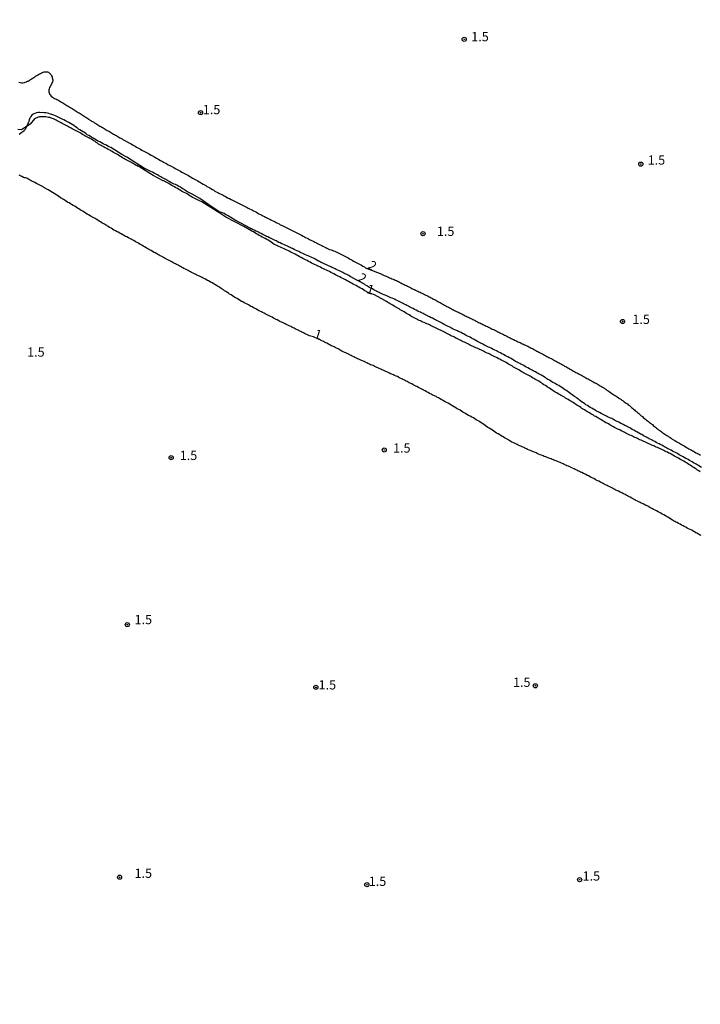
# Model space of a CAD drawing. Units: millimetres. Extents: x 190346 to 192765, y 1682605 to 1685380.
# Drawn here: x 191089 to 191273, y 1682881 to 1683147 of the extents above; entities that cross this region are included whole.
import ezdxf
from ezdxf.enums import TextEntityAlignment as Align

# ---------------------------------------------------------------- set-up
doc = ezdxf.new("R2010")
doc.units = ezdxf.units.MM
for name, color, linetype in [('IMAGEM', 7, 'Continuous'), ('V-CURVA_DE_NIVEL', 4, 'Continuous'), ('V-PONTO_DE_APARELHO', 4, 'Continuous'), ('V-TEXTO_DE_ALTIMETRIA', 2, 'Continuous')]:
    doc.layers.add(name, color=color, linetype=linetype)
picture_1 = doc.add_image_def('image1.jpg', size_in_pixel=(4027, 4624))

# ---------------------------------------------------------------- blocks, each defined once
blk = doc.blocks.new('805')
at = {"color": 0, "linetype": 'ByBlock', "lineweight": -2}
for radius in [0.562, 0.0806]:
    blk.add_circle((0, 0), radius, dxfattribs=at)

msp = doc.modelspace()

# ---------------------------------------------------------------- linework, layer by layer
at = {"layer": 'V-CURVA_DE_NIVEL'}
for points in [[(191088.88, 1683130.29), (191089.23, 1683130.23), (191089.58, 1683130.13), (191089.96, 1683130.13), (191090.31, 1683130.15), (191090.42, 1683130.21), (191090.64, 1683130.27), (191090.98, 1683130.39), (191091.08, 1683130.43), (191091.19, 1683130.52), (191091.31, 1683130.53), (191091.36, 1683130.59), (191091.49, 1683130.59), (191091.55, 1683130.68), (191091.75, 1683130.74), (191091.78, 1683130.8), (191091.85, 1683130.82), (191091.87, 1683130.83), (191091.94, 1683130.88), (191091.99, 1683130.91), (191092.05, 1683130.97), (191092.29, 1683131.15), (191092.48, 1683131.28), (191092.74, 1683131.42), (191092.98, 1683131.58), (191093.19, 1683131.71), (191093.37, 1683131.86), (191093.57, 1683131.95), (191093.79, 1683132.11), (191094.01, 1683132.25), (191094.24, 1683132.4), (191094.49, 1683132.54), (191094.75, 1683132.67), (191095.04, 1683132.79), (191095.27, 1683132.89), (191095.51, 1683132.97), (191095.77, 1683133.05), (191096.06, 1683133.1), (191096.34, 1683133.08), (191096.63, 1683133.07), (191096.89, 1683132.95), (191097.04, 1683132.88), (191097.12, 1683132.78), (191097.4, 1683132.51), (191097.52, 1683132.32), (191097.75, 1683132), (191097.87, 1683131.74), (191097.95, 1683131.46), (191098, 1683131.2), (191098.05, 1683130.92), (191098.05, 1683130.66), (191098, 1683130.43), (191098, 1683130.31), (191097.94, 1683130.26), (191097.94, 1683130.12), (191097.9, 1683130.07), (191097.86, 1683129.99), (191097.73, 1683129.7), (191097.59, 1683129.43), (191097.39, 1683129.12), (191097.23, 1683128.81), (191097.14, 1683128.52), (191097.04, 1683128.24), (191097.01, 1683127.95), (191097.03, 1683127.66), (191097.08, 1683127.37), (191097.2, 1683127.09), (191097.22, 1683127.05), (191097.23, 1683127.03), (191097.27, 1683126.97), (191097.32, 1683126.91), (191097.33, 1683126.88), (191097.38, 1683126.83), (191097.68, 1683126.51), (191098, 1683126.25), (191098.25, 1683126.06), (191098.25, 1683126.06), (191098.58, 1683125.89), (191098.86, 1683125.76), (191099.15, 1683125.63), (191099.41, 1683125.51), (191099.69, 1683125.35), (191099.95, 1683125.18), (191100.19, 1683125.03), (191100.47, 1683124.85), (191100.76, 1683124.68), (191101.02, 1683124.49), (191101.32, 1683124.33), (191101.59, 1683124.15), (191101.89, 1683123.98), (191102.21, 1683123.8), (191102.47, 1683123.65), (191102.72, 1683123.51), (191103, 1683123.34), (191103.28, 1683123.16), (191103.55, 1683122.99), (191103.82, 1683122.81), (191104.11, 1683122.64), (191104.38, 1683122.46), (191104.63, 1683122.27), (191104.93, 1683122.09), (191105.19, 1683121.95), (191105.46, 1683121.77), (191105.74, 1683121.6), (191106.01, 1683121.42), (191106.28, 1683121.26), (191106.54, 1683121.09), (191106.81, 1683120.94), (191107.05, 1683120.77), (191107.3, 1683120.61), (191107.56, 1683120.43), (191107.81, 1683120.26), (191108.04, 1683120.08), (191108.34, 1683119.94), (191108.59, 1683119.76), (191108.85, 1683119.61), (191109.14, 1683119.44), (191109.39, 1683119.28), (191109.68, 1683119.11), (191109.96, 1683118.93), (191110.25, 1683118.76), (191110.52, 1683118.6), (191110.81, 1683118.42), (191111.1, 1683118.25), (191111.38, 1683118.1), (191111.67, 1683117.94), (191111.96, 1683117.77), (191112.26, 1683117.59), (191112.53, 1683117.42), (191112.82, 1683117.24), (191113.09, 1683117.08), (191113.38, 1683116.91), (191113.65, 1683116.75), (191113.95, 1683116.57), (191114.27, 1683116.38), (191114.53, 1683116.25), (191114.82, 1683116.11), (191115.08, 1683115.95), (191115.37, 1683115.78), (191115.68, 1683115.6), (191115.94, 1683115.42), (191116.25, 1683115.25), (191116.5, 1683115.09), (191116.81, 1683114.91), (191117.11, 1683114.72), (191117.43, 1683114.55), (191117.72, 1683114.37), (191117.97, 1683114.26), (191118.26, 1683114.1), (191118.37, 1683114.09), (191118.35, 1683114.03), (191118.56, 1683113.95), (191118.64, 1683113.86), (191118.9, 1683113.78), (191119.25, 1683113.57), (191119.63, 1683113.33), (191119.98, 1683113.11), (191120.34, 1683112.92), (191120.69, 1683112.71), (191121.07, 1683112.52), (191121.42, 1683112.31), (191121.77, 1683112.15), (191122.15, 1683111.91), (191122.5, 1683111.72), (191122.86, 1683111.53), (191123.21, 1683111.32), (191123.59, 1683111.13), (191123.94, 1683110.96), (191124.29, 1683110.8), (191124.67, 1683110.56), (191125.03, 1683110.37), (191125.38, 1683110.18), (191125.73, 1683109.97), (191126.11, 1683109.75), (191126.46, 1683109.52), (191126.81, 1683109.33), (191127.19, 1683109.12), (191127.19, 1683109.12), (191127.55, 1683108.95), (191127.9, 1683108.76), (191128.25, 1683108.55), (191128.63, 1683108.33), (191128.98, 1683108.15), (191129.33, 1683107.94), (191129.72, 1683107.77), (191130.1, 1683107.54), (191130.45, 1683107.35), (191130.8, 1683107.19), (191131.18, 1683106.95), (191131.53, 1683106.75), (191131.88, 1683106.56), (191132.24, 1683106.36), (191132.62, 1683106.16), (191132.97, 1683105.95), (191133.32, 1683105.76), (191133.7, 1683105.53), (191134.05, 1683105.37), (191134.4, 1683105.18), (191134.76, 1683104.99), (191135.14, 1683104.75), (191135.49, 1683104.55), (191135.84, 1683104.35), (191136.22, 1683104.13), (191136.57, 1683103.92), (191136.93, 1683103.73), (191137.28, 1683103.54), (191137.66, 1683103.33), (191138.01, 1683103.12), (191138.36, 1683102.93), (191138.74, 1683102.69), (191139.09, 1683102.5), (191139.45, 1683102.28), (191139.8, 1683102.09), (191140.18, 1683101.87), (191140.53, 1683101.71), (191140.88, 1683101.48), (191141.26, 1683101.26), (191141.62, 1683101.04), (191141.97, 1683100.83), (191142.32, 1683100.62), (191142.7, 1683100.43), (191143.05, 1683100.24), (191143.4, 1683100.05), (191143.78, 1683099.87), (191144.14, 1683099.7), (191144.49, 1683099.5), (191144.84, 1683099.33), (191145.22, 1683099.1), (191145.57, 1683098.93), (191145.92, 1683098.77), (191146.31, 1683098.55), (191146.69, 1683098.36), (191147.04, 1683098.2), (191147.39, 1683098.02), (191147.77, 1683097.81), (191148.12, 1683097.65), (191148.47, 1683097.49), (191148.83, 1683097.3), (191149.21, 1683097.11), (191149.56, 1683096.92), (191149.91, 1683096.76), (191150.29, 1683096.58), (191150.64, 1683096.41), (191150.99, 1683096.22), (191151.35, 1683096.03), (191151.73, 1683095.84), (191152.08, 1683095.66), (191152.43, 1683095.47), (191152.81, 1683095.26), (191153.16, 1683095.07), (191153.52, 1683094.88), (191153.87, 1683094.7), (191154.25, 1683094.5), (191154.6, 1683094.34), (191154.95, 1683094.14), (191155.33, 1683093.95), (191155.68, 1683093.78), (191156.04, 1683093.57), (191156.39, 1683093.41), (191156.77, 1683093.22), (191157.12, 1683093.06), (191157.47, 1683092.87), (191157.85, 1683092.66), (191158.21, 1683092.49), (191158.56, 1683092.29), (191158.91, 1683092.1), (191159.29, 1683091.91), (191159.64, 1683091.72), (191159.99, 1683091.56), (191160.37, 1683091.4), (191160.73, 1683091.24), (191161.08, 1683091.05), (191161.43, 1683090.86), (191161.81, 1683090.67), (191162.16, 1683090.48), (191162.51, 1683090.32), (191162.89, 1683090.12), (191163.25, 1683089.97), (191163.25, 1683089.97), (191163.6, 1683089.79), (191163.95, 1683089.63), (191164.33, 1683089.42), (191164.68, 1683089.25), (191165.03, 1683089.06), (191165.42, 1683088.85), (191165.8, 1683088.64), (191166.15, 1683088.45), (191166.5, 1683088.27), (191166.88, 1683088.1), (191167.23, 1683087.91), (191167.58, 1683087.73), (191167.94, 1683087.52), (191168.32, 1683087.32), (191168.67, 1683087.13), (191169.02, 1683086.97), (191169.4, 1683086.77), (191169.75, 1683086.6), (191170.11, 1683086.42), (191170.46, 1683086.26), (191170.84, 1683086.07), (191171.19, 1683085.91), (191171.54, 1683085.72), (191171.92, 1683085.53), (191172.27, 1683085.37), (191172.63, 1683085.23), (191172.98, 1683085.05), (191173.36, 1683084.92), (191173.71, 1683084.81), (191174.06, 1683084.67), (191174.44, 1683084.51), (191174.8, 1683084.36), (191175.15, 1683084.19), (191175.5, 1683084.03), (191175.88, 1683083.87), (191176.23, 1683083.68), (191176.58, 1683083.49), (191176.96, 1683083.3), (191177.32, 1683083.15), (191177.67, 1683082.95), (191178.02, 1683082.75), (191178.4, 1683082.5), (191178.75, 1683082.29), (191179.1, 1683082.1), (191179.48, 1683081.89), (191179.84, 1683081.7), (191180.19, 1683081.51), (191180.54, 1683081.35), (191180.92, 1683081.14), (191181.27, 1683080.97), (191181.62, 1683080.76), (191182.01, 1683080.52), (191182.39, 1683080.3), (191182.74, 1683080.08), (191183.09, 1683079.9), (191183.13, 1683079.88), (191187.1, 1683078.3), (191187.11, 1683078.27), (191187.14, 1683078.21), (191187.43, 1683078.14), (191187.75, 1683078), (191188.04, 1683077.87), (191188.32, 1683077.75), (191188.61, 1683077.63), (191188.9, 1683077.51), (191189.22, 1683077.38), (191189.53, 1683077.24), (191189.85, 1683077.09), (191190.14, 1683076.98), (191190.43, 1683076.85), (191190.75, 1683076.74), (191191.07, 1683076.6), (191191.35, 1683076.45), (191191.64, 1683076.31), (191191.93, 1683076.18), (191192.25, 1683076.01), (191192.57, 1683075.85), (191192.85, 1683075.67), (191193.14, 1683075.51), (191193.43, 1683075.39), (191193.75, 1683075.23), (191194.06, 1683075.08), (191194.38, 1683074.94), (191194.67, 1683074.79), (191194.96, 1683074.67), (191195.26, 1683074.49), (191195.61, 1683074.31), (191195.95, 1683074.14), (191196.27, 1683073.98), (191196.59, 1683073.82), (191196.87, 1683073.69), (191197.16, 1683073.55), (191197.45, 1683073.42), (191197.77, 1683073.28), (191198.08, 1683073.12), (191198.4, 1683072.98), (191198.69, 1683072.83), (191198.98, 1683072.67), (191199.3, 1683072.53), (191199.62, 1683072.37), (191199.62, 1683072.37), (191199.9, 1683072.21), (191200.19, 1683072.07), (191200.48, 1683071.92), (191200.8, 1683071.76), (191201.12, 1683071.6), (191201.4, 1683071.44), (191201.69, 1683071.3), (191201.98, 1683071.14), (191202.3, 1683070.97), (191202.62, 1683070.79), (191202.9, 1683070.65), (191203.19, 1683070.47), (191203.48, 1683070.3), (191203.8, 1683070.12), (191204.11, 1683069.94), (191204.43, 1683069.79), (191204.72, 1683069.61), (191205.01, 1683069.47), (191205.33, 1683069.29), (191205.65, 1683069.12), (191205.93, 1683068.97), (191206.22, 1683068.81), (191206.51, 1683068.67), (191206.81, 1683068.51), (191207.16, 1683068.33), (191207.5, 1683068.17), (191207.82, 1683068.02), (191208.13, 1683067.87), (191208.45, 1683067.7), (191208.74, 1683067.57), (191209.03, 1683067.41), (191209.35, 1683067.23), (191209.67, 1683067.07), (191209.95, 1683066.95), (191210.24, 1683066.8), (191210.53, 1683066.66), (191210.85, 1683066.53), (191211.17, 1683066.37), (191211.45, 1683066.23), (191211.74, 1683066.1), (191212.03, 1683065.94), (191212.35, 1683065.78), (191212.66, 1683065.61), (191212.96, 1683065.45), (191213.27, 1683065.27), (191213.59, 1683065.13), (191213.91, 1683064.98), (191214.2, 1683064.87), (191214.48, 1683064.71), (191214.77, 1683064.57), (191215.06, 1683064.43), (191215.38, 1683064.3), (191215.7, 1683064.14), (191215.96, 1683063.98), (191216.32, 1683063.8), (191216.68, 1683063.61), (191217, 1683063.47), (191217.29, 1683063.34), (191217.58, 1683063.23), (191217.9, 1683063.07), (191218.22, 1683062.89), (191218.5, 1683062.77), (191218.79, 1683062.61), (191219.08, 1683062.48), (191219.4, 1683062.32), (191219.72, 1683062.15), (191220, 1683062.02), (191220.29, 1683061.86), (191220.58, 1683061.7), (191220.9, 1683061.55), (191221.21, 1683061.39), (191221.53, 1683061.22), (191221.82, 1683061.08), (191222.11, 1683060.93), (191222.43, 1683060.77), (191222.71, 1683060.61), (191223.03, 1683060.45), (191223.32, 1683060.34), (191223.61, 1683060.2), (191223.93, 1683060.05), (191224.25, 1683059.93), (191224.53, 1683059.8), (191224.82, 1683059.66), (191225.11, 1683059.51), (191225.43, 1683059.38), (191225.75, 1683059.21), (191226.03, 1683059.08), (191226.32, 1683058.95), (191226.61, 1683058.83), (191226.93, 1683058.67), (191227.24, 1683058.51), (191227.56, 1683058.33), (191227.85, 1683058.2), (191228.14, 1683058.04), (191228.46, 1683057.87), (191228.78, 1683057.68), (191229.06, 1683057.53), (191229.35, 1683057.37), (191229.64, 1683057.23), (191229.96, 1683057.04), (191229.96, 1683057.04), (191230.28, 1683056.88), (191230.56, 1683056.74), (191230.85, 1683056.58), (191231.14, 1683056.45), (191231.46, 1683056.27), (191231.78, 1683056.08), (191232.06, 1683055.96), (191232.35, 1683055.8), (191232.64, 1683055.64), (191232.96, 1683055.48), (191233.27, 1683055.32), (191233.56, 1683055.14), (191233.88, 1683054.95), (191234.23, 1683054.81), (191234.55, 1683054.62), (191234.84, 1683054.47), (191235.12, 1683054.31), (191235.41, 1683054.17), (191235.7, 1683054.01), (191236.02, 1683053.83), (191236.31, 1683053.67), (191236.59, 1683053.48), (191236.88, 1683053.32), (191237.17, 1683053.15), (191237.49, 1683052.99), (191237.8, 1683052.8), (191238.12, 1683052.62), (191238.41, 1683052.45), (191238.7, 1683052.29), (191239.02, 1683052.11), (191239.34, 1683051.92), (191239.62, 1683051.76), (191239.91, 1683051.6), (191240.2, 1683051.43), (191240.52, 1683051.27), (191240.84, 1683051.12), (191241.12, 1683050.96), (191241.41, 1683050.8), (191241.7, 1683050.63), (191242.02, 1683050.45), (191242.34, 1683050.28), (191242.62, 1683050.12), (191242.91, 1683049.97), (191243.2, 1683049.83), (191243.52, 1683049.64), (191243.83, 1683049.48), (191244.15, 1683049.3), (191244.44, 1683049.14), (191244.73, 1683048.97), (191245.05, 1683048.81), (191245.37, 1683048.63), (191245.65, 1683048.47), (191245.94, 1683048.3), (191246.23, 1683048.14), (191246.55, 1683047.93), (191246.87, 1683047.74), (191247.15, 1683047.58), (191247.39, 1683047.41), (191247.69, 1683047.21), (191248.01, 1683046.99), (191248.34, 1683046.77), (191248.67, 1683046.56), (191248.98, 1683046.33), (191249.3, 1683046.11), (191249.62, 1683045.89), (191249.92, 1683045.68), (191250.25, 1683045.49), (191250.57, 1683045.3), (191250.84, 1683045.11), (191251.15, 1683044.89), (191251.47, 1683044.69), (191251.76, 1683044.47), (191252.08, 1683044.26), (191252.38, 1683044.04), (191252.7, 1683043.83), (191252.94, 1683043.62), (191253.26, 1683043.42), (191253.55, 1683043.23), (191253.8, 1683043), (191254.09, 1683042.76), (191254.38, 1683042.53), (191254.66, 1683042.3), (191254.93, 1683042.06), (191255.21, 1683041.84), (191255.45, 1683041.61), (191255.71, 1683041.36), (191256.02, 1683041.15), (191256.27, 1683040.93), (191256.53, 1683040.71), (191256.8, 1683040.48), (191257.06, 1683040.24), (191257.33, 1683040), (191257.61, 1683039.78), (191257.87, 1683039.54), (191258.16, 1683039.3), (191258.44, 1683039.06), (191258.72, 1683038.87), (191258.97, 1683038.65), (191259.24, 1683038.44), (191259.51, 1683038.22), (191259.51, 1683038.22), (191259.79, 1683038.02), (191260.04, 1683037.82), (191260.33, 1683037.64), (191260.58, 1683037.39), (191260.87, 1683037.16), (191261.15, 1683036.92), (191261.46, 1683036.7), (191261.75, 1683036.48), (191262.02, 1683036.25), (191262.3, 1683036.05), (191262.59, 1683035.82), (191262.88, 1683035.62), (191263.17, 1683035.43), (191263.42, 1683035.22), (191263.71, 1683035.03), (191263.96, 1683034.85), (191264.24, 1683034.66), (191264.57, 1683034.48), (191264.81, 1683034.31), (191265.11, 1683034.13), (191265.42, 1683033.94), (191265.72, 1683033.73), (191266.05, 1683033.54), (191266.37, 1683033.35), (191266.68, 1683033.16), (191266.98, 1683032.97), (191267.3, 1683032.78), (191267.62, 1683032.62), (191267.93, 1683032.43), (191268.25, 1683032.25), (191268.59, 1683032.06), (191268.92, 1683031.87), (191269.24, 1683031.66), (191269.59, 1683031.47), (191269.92, 1683031.28), (191270.2, 1683031.1), (191270.52, 1683030.93), (191270.84, 1683030.77), (191271.14, 1683030.57), (191271.46, 1683030.4), (191271.73, 1683030.22), (191272.08, 1683030.03), (191272.42, 1683029.86), (191272.74, 1683029.7), (191273.04, 1683029.52), (191273.35, 1683029.36)], [(191273.58, 1683026.06), (191273.17, 1683026.3), (191272.82, 1683026.54), (191272.42, 1683026.76), (191272.16, 1683026.92), (191271.78, 1683027.11), (191271.48, 1683027.31), (191271.09, 1683027.53), (191270.71, 1683027.75), (191270.33, 1683027.96), (191269.98, 1683028.18), (191269.64, 1683028.34), (191269.37, 1683028.5), (191268.97, 1683028.74), (191268.67, 1683028.87), (191268.3, 1683029.07), (191267.89, 1683029.31), (191267.6, 1683029.49), (191267.19, 1683029.73), (191266.92, 1683029.89), (191266.56, 1683030.08), (191266.17, 1683030.29), (191265.78, 1683030.48), (191265.37, 1683030.67), (191264.98, 1683030.88), (191264.6, 1683031.07), (191264.28, 1683031.25), (191263.95, 1683031.47), (191263.61, 1683031.61), (191263.29, 1683031.8), (191262.89, 1683032.03), (191262.47, 1683032.23), (191262.13, 1683032.39), (191261.75, 1683032.59), (191261.35, 1683032.81), (191260.96, 1683033.03), (191260.58, 1683033.22), (191260.26, 1683033.38), (191259.88, 1683033.59), (191259.5, 1683033.8), (191259.21, 1683033.94), (191258.8, 1683034.15), (191258.52, 1683034.33), (191258.13, 1683034.53), (191257.84, 1683034.69), (191257.43, 1683034.91), (191257.13, 1683035.07), (191256.76, 1683035.3), (191256.48, 1683035.44), (191256.15, 1683035.67), (191255.75, 1683035.87), (191255.3, 1683036.1), (191254.87, 1683036.34), (191254.46, 1683036.56), (191254.19, 1683036.72), (191253.79, 1683036.94), (191253.53, 1683037.08), (191253.15, 1683037.28), (191252.85, 1683037.43), (191252.45, 1683037.64), (191252.1, 1683037.8), (191251.81, 1683037.94), (191251.4, 1683038.17), (191251.04, 1683038.34), (191250.77, 1683038.49), (191250.37, 1683038.68), (191250.07, 1683038.86), (191249.64, 1683039.08), (191249.35, 1683039.24), (191248.97, 1683039.4), (191248.65, 1683039.54), (191248.21, 1683039.76), (191247.89, 1683039.94), (191247.58, 1683040.08), (191247.18, 1683040.29), (191246.86, 1683040.45), (191246.46, 1683040.67), (191246.04, 1683040.91), (191245.7, 1683041.06), (191245.24, 1683041.28), (191245.24, 1683041.28), (191244.97, 1683041.45), (191244.57, 1683041.68), (191244.28, 1683041.85), (191243.91, 1683042.06), (191243.51, 1683042.3), (191243.13, 1683042.52), (191242.73, 1683042.76), (191242.35, 1683043), (191242.01, 1683043.24), (191241.68, 1683043.48), (191241.33, 1683043.74), (191240.99, 1683043.99), (191240.64, 1683044.23), (191240.29, 1683044.5), (191239.92, 1683044.76), (191239.59, 1683045.01), (191239.21, 1683045.25), (191238.94, 1683045.44), (191238.6, 1683045.7), (191238.22, 1683045.97), (191237.86, 1683046.24), (191237.52, 1683046.5), (191237.25, 1683046.71), (191236.88, 1683046.94), (191236.57, 1683047.12), (191236.19, 1683047.41), (191235.79, 1683047.66), (191235.39, 1683047.92), (191234.98, 1683048.17), (191234.56, 1683048.43), (191234.14, 1683048.67), (191233.85, 1683048.84), (191233.43, 1683049.05), (191233.14, 1683049.21), (191232.73, 1683049.46), (191232.46, 1683049.62), (191232.06, 1683049.86), (191231.8, 1683050.02), (191231.46, 1683050.26), (191231.14, 1683050.45), (191230.75, 1683050.71), (191230.37, 1683050.92), (191230.1, 1683051.08), (191229.7, 1683051.31), (191229.38, 1683051.49), (191229.09, 1683051.65), (191228.68, 1683051.87), (191228.45, 1683052.01), (191228.11, 1683052.19), (191227.83, 1683052.33), (191227.44, 1683052.54), (191227.1, 1683052.7), (191226.65, 1683052.96), (191226.19, 1683053.2), (191225.92, 1683053.37), (191225.53, 1683053.58), (191225.15, 1683053.8), (191224.76, 1683054.02), (191224.45, 1683054.18), (191224.05, 1683054.38), (191223.73, 1683054.52), (191223.33, 1683054.74), (191222.92, 1683054.98), (191222.5, 1683055.22), (191222.07, 1683055.48), (191221.64, 1683055.7), (191221.19, 1683055.96), (191220.74, 1683056.18), (191220.45, 1683056.32), (191220.05, 1683056.56), (191219.63, 1683056.8), (191219.22, 1683057.02), (191218.82, 1683057.23), (191218.41, 1683057.44), (191218.12, 1683057.6), (191217.71, 1683057.79), (191217.35, 1683057.93), (191217.08, 1683058.06), (191216.7, 1683058.27), (191216.27, 1683058.46), (191216, 1683058.62), (191215.6, 1683058.8), (191215.29, 1683058.95), (191214.88, 1683059.16), (191214.46, 1683059.38), (191214.29, 1683059.5), (191214.05, 1683059.61), (191213.96, 1683059.59), (191213.89, 1683059.67), (191213.69, 1683059.77), (191213.36, 1683059.94), (191212.96, 1683060.15), (191212.54, 1683060.39), (191212.14, 1683060.61), (191211.77, 1683060.84), (191211.39, 1683061.04), (191211, 1683061.25), (191210.56, 1683061.44), (191210.33, 1683061.58), (191209.98, 1683061.78), (191209.98, 1683061.78), (191209.66, 1683061.95), (191209.25, 1683062.15), (191208.98, 1683062.31), (191208.58, 1683062.51), (191208.31, 1683062.66), (191207.91, 1683062.83), (191207.8, 1683062.86), (191207.77, 1683062.92), (191207.64, 1683062.94), (191207.6, 1683063.01), (191207.33, 1683063.05), (191207.29, 1683063.12), (191207.15, 1683063.17), (191206.84, 1683063.31), (191206.44, 1683063.49), (191206.15, 1683063.63), (191205.77, 1683063.8), (191205.48, 1683063.96), (191205.1, 1683064.17), (191204.69, 1683064.39), (191204.37, 1683064.57), (191203.96, 1683064.73), (191203.7, 1683064.87), (191203.32, 1683065.08), (191203.05, 1683065.22), (191202.68, 1683065.43), (191202.37, 1683065.6), (191201.95, 1683065.81), (191201.64, 1683065.97), (191201.24, 1683066.2), (191200.83, 1683066.39), (191200.49, 1683066.55), (191200.04, 1683066.77), (191199.58, 1683067.01), (191199.31, 1683067.15), (191198.91, 1683067.36), (191198.56, 1683067.52), (191198.29, 1683067.68), (191197.89, 1683067.87), (191197.54, 1683068.05), (191197.24, 1683068.16), (191196.82, 1683068.35), (191196.41, 1683068.57), (191195.99, 1683068.78), (191195.56, 1683069), (191195.31, 1683069.15), (191194.93, 1683069.34), (191194.61, 1683069.51), (191194.3, 1683069.66), (191193.91, 1683069.87), (191193.62, 1683070.03), (191193.2, 1683070.25), (191192.91, 1683070.41), (191192.5, 1683070.61), (191192.19, 1683070.77), (191191.77, 1683070.98), (191191.45, 1683071.12), (191191, 1683071.32), (191190.68, 1683071.46), (191190.34, 1683071.62), (191189.89, 1683071.83), (191189.57, 1683071.97), (191189.23, 1683072.13), (191188.8, 1683072.32), (191188.48, 1683072.48), (191188.04, 1683072.66), (191187.73, 1683072.78), (191187.3, 1683072.96), (191186.95, 1683073.09), (191186.63, 1683073.22), (191186.36, 1683073.36), (191185.96, 1683073.55), (191185.67, 1683073.69), (191185.26, 1683073.92), (191184.95, 1683074.09), (191184.56, 1683074.32), (191184.15, 1683074.54), (191183.76, 1683074.76), (191183.35, 1683075), (191183.11, 1683075.16), (191182.74, 1683075.39), (191182.4, 1683075.61), (191179.19, 1683077.33), (191179.12, 1683077.39), (191179.07, 1683077.43), (191178.86, 1683077.54), (191178.53, 1683077.73), (191178.16, 1683077.94), (191177.79, 1683078.14), (191177.44, 1683078.32), (191177.19, 1683078.43), (191176.8, 1683078.62), (191176.55, 1683078.77), (191176.18, 1683078.96), (191175.8, 1683079.15), (191175.43, 1683079.31), (191175.18, 1683079.44), (191174.8, 1683079.61), (191174.52, 1683079.76), (191174.13, 1683079.92), (191174.13, 1683079.92), (191173.84, 1683080.04), (191173.55, 1683080.17), (191173.28, 1683080.3), (191172.94, 1683080.46), (191172.66, 1683080.59), (191172.3, 1683080.78), (191171.96, 1683080.94), (191171.67, 1683081.06), (191171.3, 1683081.26), (191170.93, 1683081.41), (191170.79, 1683081.48), (191170.72, 1683081.51), (191170.61, 1683081.56), (191170.55, 1683081.58), (191170.26, 1683081.73), (191169.94, 1683081.89), (191169.51, 1683082.15), (191169.05, 1683082.39), (191168.76, 1683082.54), (191168.35, 1683082.74), (191168.01, 1683082.91), (191167.55, 1683083.12), (191167.2, 1683083.27), (191166.9, 1683083.42), (191166.47, 1683083.6), (191166.12, 1683083.74), (191165.78, 1683083.9), (191165.32, 1683084.13), (191164.97, 1683084.27), (191164.63, 1683084.43), (191164.18, 1683084.65), (191163.72, 1683084.86), (191163.39, 1683085.02), (191162.93, 1683085.26), (191162.58, 1683085.4), (191162.28, 1683085.56), (191161.87, 1683085.72), (191161.55, 1683085.89), (191161.11, 1683086.1), (191160.8, 1683086.26), (191160.37, 1683086.44), (191160.05, 1683086.56), (191159.61, 1683086.77), (191159.27, 1683086.93), (191158.81, 1683087.16), (191158.49, 1683087.32), (191158.05, 1683087.54), (191157.75, 1683087.68), (191157.34, 1683087.89), (191156.99, 1683088.05), (191156.69, 1683088.18), (191156.26, 1683088.39), (191155.91, 1683088.56), (191155.64, 1683088.7), (191155.24, 1683088.9), (191154.9, 1683089.06), (191154.47, 1683089.3), (191154.03, 1683089.5), (191153.75, 1683089.66), (191153.36, 1683089.84), (191153.03, 1683090), (191152.6, 1683090.24), (191152.14, 1683090.44), (191151.85, 1683090.6), (191151.66, 1683090.68), (191151.52, 1683090.73), (191151.47, 1683090.68), (191151.57, 1683090.63), (191151.71, 1683090.67), (191147.44, 1683092.98), (191147.01, 1683093.23), (191146.68, 1683093.41), (191146.25, 1683093.66), (191145.79, 1683093.92), (191145.33, 1683094.19), (191144.84, 1683094.46), (191144.41, 1683094.72), (191143.98, 1683094.97), (191143.11, 1683095.24), (191142.78, 1683095.45), (191141.16, 1683096.42), (191137.86, 1683098.81), (191135.75, 1683099.99), (191135.27, 1683100.24), (191134.88, 1683100.44), (191134.34, 1683100.71), (191133.97, 1683100.95), (191133.48, 1683101.29), (191133.11, 1683101.53), (191132.59, 1683101.86), (191132.22, 1683102.07), (191131.66, 1683102.37), (191131.25, 1683102.55), (191130.91, 1683102.69), (191130.42, 1683102.95), (191130.05, 1683103.14), (191129.56, 1683103.38), (191129.17, 1683103.59), (191128.63, 1683103.91), (191128.14, 1683104.23), (191128.14, 1683104.23), (191127.61, 1683104.48), (191127.27, 1683104.67), (191126.75, 1683104.96), (191126.39, 1683105.17), (191125.89, 1683105.44), (191125.52, 1683105.65), (191125.03, 1683105.92), (191124.64, 1683106.11), (191124.07, 1683106.38), (191123.67, 1683106.55), (191123.17, 1683106.83), (191123.03, 1683106.86), (191123, 1683106.94), (191122.93, 1683106.91), (191118.09, 1683110), (191116.72, 1683110.7), (191113.8, 1683112.57), (191113.35, 1683112.77), (191113.01, 1683112.95), (191112.6, 1683113.22), (191112.1, 1683113.44), (191111.75, 1683113.6), (191111.27, 1683113.86), (191110.78, 1683114.11), (191110.3, 1683114.34), (191109.87, 1683114.59), (191109.44, 1683114.85), (191109.04, 1683115.11), (191108.63, 1683115.35), (191108.27, 1683115.54), (191107.84, 1683115.82), (191107.41, 1683116.06), (191107.06, 1683116.35), (191106.65, 1683116.62), (191106.31, 1683116.83), (191105.87, 1683117.13), (191105.4, 1683117.35), (191105.07, 1683117.59), (191104.67, 1683117.9), (191104.24, 1683118.18), (191103.81, 1683118.52), (191103.33, 1683118.8), (191102.87, 1683119.11), (191102.41, 1683119.35), (191102.05, 1683119.52), (191101.54, 1683119.78), (191101.1, 1683120.07), (191100.62, 1683120.24), (191100.25, 1683120.43), (191099.73, 1683120.69), (191099.32, 1683120.9), (191098.77, 1683121.13), (191098.37, 1683121.32), (191097.84, 1683121.52), (191097.43, 1683121.65), (191097.01, 1683121.77), (191096.6, 1683121.88), (191096.18, 1683121.95), (191095.74, 1683122.01), (191095.32, 1683122.03), (191094.91, 1683122.01), (191094.49, 1683122.03), (191094.08, 1683122.03), (191093.66, 1683121.96), (191093.22, 1683121.81), (191092.8, 1683121.6), (191092.4, 1683121.31), (191092.1, 1683120.98), (191091.92, 1683120.61), (191091.89, 1683120.56), (191091.68, 1683120.07), (191091.57, 1683119.65), (191091.44, 1683119.24), (191091.07, 1683118.36), (191090.5, 1683117.42), (191090.41, 1683117.27), (191090.28, 1683117.21), (191090.25, 1683117.11), (191090.23, 1683117.05), (191089.68, 1683116.62), (191089.31, 1683116.35), (191088.94, 1683116.12)], [(191273.3, 1683024.85), (191272.93, 1683025.1), (191272.56, 1683025.34), (191272.23, 1683025.58), (191271.89, 1683025.79), (191271.54, 1683026.05), (191271.21, 1683026.22), (191270.89, 1683026.4), (191270.54, 1683026.62), (191270.2, 1683026.83), (191269.85, 1683027.08), (191269.52, 1683027.29), (191269.17, 1683027.51), (191268.85, 1683027.7), (191268.5, 1683027.9), (191268.11, 1683028.12), (191267.78, 1683028.31), (191267.36, 1683028.52), (191267.03, 1683028.73), (191266.68, 1683028.92), (191266.28, 1683029.12), (191265.88, 1683029.36), (191265.45, 1683029.59), (191265.11, 1683029.79), (191264.76, 1683029.94), (191264.44, 1683030.13), (191264.09, 1683030.3), (191263.74, 1683030.48), (191263.42, 1683030.64), (191263.07, 1683030.8), (191262.72, 1683030.97), (191262.4, 1683031.09), (191262.05, 1683031.26), (191261.7, 1683031.44), (191261.38, 1683031.55), (191261.03, 1683031.72), (191260.68, 1683031.88), (191260.36, 1683032.01), (191260.01, 1683032.17), (191259.66, 1683032.32), (191259.34, 1683032.46), (191258.99, 1683032.65), (191258.64, 1683032.79), (191258.32, 1683032.95), (191257.97, 1683033.08), (191257.62, 1683033.22), (191257.3, 1683033.38), (191256.95, 1683033.53), (191256.6, 1683033.7), (191256.28, 1683033.86), (191255.93, 1683034.02), (191255.58, 1683034.18), (191255.26, 1683034.34), (191254.91, 1683034.5), (191254.55, 1683034.66), (191254.2, 1683034.8), (191253.88, 1683034.98), (191253.53, 1683035.12), (191253.18, 1683035.3), (191252.86, 1683035.46), (191252.51, 1683035.65), (191252.16, 1683035.84), (191251.84, 1683035.98), (191251.49, 1683036.19), (191251.14, 1683036.3), (191250.82, 1683036.51), (191250.47, 1683036.67), (191250.12, 1683036.86), (191249.8, 1683037.05), (191249.45, 1683037.24), (191249.1, 1683037.43), (191248.78, 1683037.61), (191248.43, 1683037.82), (191248.43, 1683037.82), (191248.08, 1683038.01), (191247.76, 1683038.15), (191247.41, 1683038.36), (191247.06, 1683038.58), (191246.74, 1683038.77), (191246.39, 1683038.97), (191246.04, 1683039.17), (191245.72, 1683039.36), (191245.37, 1683039.56), (191245.02, 1683039.78), (191244.7, 1683039.94), (191244.35, 1683040.15), (191243.99, 1683040.35), (191243.64, 1683040.58), (191243.32, 1683040.78), (191242.97, 1683040.98), (191242.62, 1683041.2), (191242.3, 1683041.39), (191241.95, 1683041.63), (191241.6, 1683041.82), (191241.28, 1683042.03), (191240.93, 1683042.27), (191240.58, 1683042.49), (191240.26, 1683042.7), (191239.91, 1683042.92), (191239.56, 1683043.15), (191239.24, 1683043.37), (191238.89, 1683043.59), (191238.54, 1683043.8), (191238.22, 1683043.98), (191237.87, 1683044.18), (191237.52, 1683044.41), (191237.2, 1683044.61), (191236.85, 1683044.82), (191236.5, 1683045.03), (191236.18, 1683045.22), (191235.83, 1683045.41), (191235.48, 1683045.62), (191235.16, 1683045.78), (191234.81, 1683045.99), (191234.45, 1683046.19), (191234.05, 1683046.43), (191233.64, 1683046.7), (191233.22, 1683046.97), (191232.84, 1683047.23), (191232.51, 1683047.47), (191232.15, 1683047.68), (191232.06, 1683047.73), (191231.92, 1683047.82), (191231.89, 1683047.88), (191231.82, 1683047.87), (191231.76, 1683047.93), (191231.37, 1683048.19), (191230.99, 1683048.41), (191230.61, 1683048.65), (191230.28, 1683048.89), (191229.92, 1683049.1), (191229.57, 1683049.35), (191229.25, 1683049.52), (191228.9, 1683049.72), (191228.55, 1683049.93), (191228.23, 1683050.1), (191227.88, 1683050.31), (191227.53, 1683050.52), (191227.21, 1683050.72), (191226.86, 1683050.93), (191226.51, 1683051.12), (191226.19, 1683051.3), (191225.84, 1683051.46), (191225.49, 1683051.63), (191225.17, 1683051.81), (191224.82, 1683052.01), (191224.47, 1683052.24), (191224.15, 1683052.43), (191223.8, 1683052.61), (191223.45, 1683052.84), (191223.13, 1683053), (191222.78, 1683053.21), (191222.43, 1683053.42), (191222.11, 1683053.61), (191221.76, 1683053.8), (191221.41, 1683054.01), (191221.09, 1683054.18), (191220.74, 1683054.39), (191220.39, 1683054.6), (191220.07, 1683054.76), (191219.72, 1683054.95), (191219.36, 1683055.11), (191219.01, 1683055.3), (191218.69, 1683055.46), (191218.34, 1683055.65), (191217.99, 1683055.84), (191217.67, 1683055.99), (191217.32, 1683056.16), (191216.97, 1683056.37), (191216.65, 1683056.53), (191216.3, 1683056.69), (191215.95, 1683056.86), (191215.63, 1683056.99), (191215.28, 1683057.15), (191215.28, 1683057.15), (191214.93, 1683057.33), (191214.61, 1683057.49), (191214.26, 1683057.66), (191213.91, 1683057.82), (191213.59, 1683057.98), (191213.24, 1683058.14), (191212.89, 1683058.28), (191212.57, 1683058.43), (191212.22, 1683058.59), (191211.87, 1683058.75), (191211.55, 1683058.89), (191211.2, 1683059.07), (191210.85, 1683059.23), (191210.53, 1683059.38), (191210.18, 1683059.56), (191209.83, 1683059.74), (191209.51, 1683059.9), (191209.16, 1683060.05), (191208.8, 1683060.23), (191208.45, 1683060.41), (191208.13, 1683060.55), (191207.78, 1683060.71), (191207.43, 1683060.9), (191207.11, 1683061.06), (191206.76, 1683061.25), (191206.41, 1683061.44), (191206.09, 1683061.58), (191205.74, 1683061.76), (191205.39, 1683061.92), (191205.07, 1683062.08), (191204.72, 1683062.26), (191204.37, 1683062.45), (191204.05, 1683062.61), (191203.7, 1683062.78), (191203.35, 1683062.96), (191203.03, 1683063.15), (191202.68, 1683063.29), (191202.33, 1683063.44), (191202.01, 1683063.6), (191201.66, 1683063.77), (191201.31, 1683063.95), (191200.99, 1683064.11), (191200.64, 1683064.28), (191200.29, 1683064.46), (191199.97, 1683064.6), (191199.62, 1683064.76), (191199.27, 1683064.9), (191198.95, 1683065.03), (191198.6, 1683065.21), (191198.24, 1683065.37), (191197.89, 1683065.54), (191197.57, 1683065.67), (191197.22, 1683065.83), (191196.87, 1683066.01), (191196.55, 1683066.16), (191196.2, 1683066.34), (191195.85, 1683066.5), (191195.53, 1683066.66), (191195.18, 1683066.88), (191194.83, 1683067.09), (191194.51, 1683067.3), (191194.16, 1683067.52), (191193.81, 1683067.73), (191193.49, 1683067.9), (191193.14, 1683068.13), (191192.79, 1683068.32), (191192.47, 1683068.49), (191192.12, 1683068.72), (191191.77, 1683068.92), (191191.45, 1683069.12), (191191.1, 1683069.32), (191190.75, 1683069.51), (191190.43, 1683069.69), (191190.08, 1683069.93), (191189.73, 1683070.14), (191189.41, 1683070.28), (191189.06, 1683070.5), (191188.71, 1683070.71), (191188.35, 1683070.93), (191188.22, 1683071), (191188.02, 1683071.11), (191187.97, 1683071.17), (191185.13, 1683072.73), (191183.17, 1683073.49), (191182.93, 1683073.64), (191182.55, 1683073.85), (191182.16, 1683074.08), (191181.75, 1683074.33), (191181.34, 1683074.57), (191180.92, 1683074.79), (191180.54, 1683075), (191180.15, 1683075.23), (191179.74, 1683075.43), (191179.33, 1683075.66), (191178.91, 1683075.88), (191178.53, 1683076.1), (191178.14, 1683076.31), (191177.73, 1683076.55), (191177.32, 1683076.77), (191176.9, 1683076.98), (191176.9, 1683076.98), (191176.52, 1683077.19), (191176.13, 1683077.36), (191175.75, 1683077.57), (191175.34, 1683077.78), (191174.92, 1683077.98), (191174.54, 1683078.19), (191174.13, 1683078.4), (191173.74, 1683078.61), (191173.33, 1683078.8), (191172.91, 1683079.01), (191172.53, 1683079.2), (191172.12, 1683079.39), (191171.73, 1683079.6), (191171.32, 1683079.8), (191170.9, 1683079.99), (191170.52, 1683080.19), (191170.11, 1683080.39), (191169.72, 1683080.57), (191169.31, 1683080.74), (191168.89, 1683080.97), (191168.51, 1683081.14), (191168.1, 1683081.35), (191167.71, 1683081.54), (191167.3, 1683081.76), (191166.88, 1683082), (191166.5, 1683082.23), (191166.09, 1683082.39), (191165.7, 1683082.61), (191165.29, 1683082.83), (191164.87, 1683083.03), (191164.49, 1683083.25), (191164.08, 1683083.5), (191163.69, 1683083.7), (191163.28, 1683083.92), (191162.86, 1683084.09), (191162.48, 1683084.32), (191162.07, 1683084.52), (191161.68, 1683084.72), (191161.27, 1683084.92), (191160.85, 1683085.12), (191160.47, 1683085.28), (191160.06, 1683085.47), (191159.67, 1683085.64), (191159.26, 1683085.82), (191158.88, 1683085.99), (191158.49, 1683086.17), (191158, 1683086.39), (191157.55, 1683086.7), (191157.18, 1683086.98), (191156.77, 1683087.28), (191156.35, 1683087.53), (191155.97, 1683087.75), (191155.56, 1683087.97), (191155.17, 1683088.16), (191154.76, 1683088.37), (191154.34, 1683088.58), (191153.96, 1683088.83), (191153.55, 1683089.09), (191153.16, 1683089.29), (191152.75, 1683089.54), (191152.37, 1683089.76), (191152.14, 1683089.88), (191152.06, 1683089.96), (191151.95, 1683090.01), (191151.92, 1683089.99), (191149.79, 1683091.21), (191144.89, 1683093.78), (191143.32, 1683094.87), (191138.45, 1683097.91), (191138.2, 1683098.02), (191137.82, 1683098.18), (191137.44, 1683098.39), (191137.05, 1683098.55), (191136.67, 1683098.74), (191136.29, 1683098.93), (191135.9, 1683099.12), (191135.55, 1683099.34), (191135.17, 1683099.57), (191134.79, 1683099.81), (191134.4, 1683100.06), (191134.05, 1683100.22), (191133.67, 1683100.41), (191133.29, 1683100.62), (191132.91, 1683100.83), (191132.55, 1683101.03), (191132.17, 1683101.24), (191131.79, 1683101.47), (191131.41, 1683101.69), (191131.02, 1683101.93), (191130.64, 1683102.14), (191130.26, 1683102.36), (191129.87, 1683102.58), (191129.49, 1683102.82), (191129.11, 1683103.04), (191128.73, 1683103.24), (191128.64, 1683103.28), (191128.58, 1683103.33), (191128.43, 1683103.4), (191128.34, 1683103.46), (191128.26, 1683103.48), (191128.26, 1683103.48), (191128.12, 1683103.57), (191127.93, 1683103.58), (191125.2, 1683105.06), (191121.67, 1683107.31), (191121.58, 1683107.34), (191121.39, 1683107.47), (191121.16, 1683107.48), (191121.16, 1683107.5), (191120.83, 1683107.69), (191120.49, 1683107.86), (191120.13, 1683108.07), (191119.79, 1683108.26), (191119.47, 1683108.45), (191119.15, 1683108.61), (191118.8, 1683108.79), (191118.47, 1683108.98), (191118.13, 1683109.19), (191117.72, 1683109.36), (191117.32, 1683109.6), (191116.94, 1683109.84), (191116.57, 1683110.08), (191116.22, 1683110.29), (191115.85, 1683110.51), (191115.55, 1683110.7), (191115.2, 1683110.89), (191114.85, 1683111.08), (191114.48, 1683111.26), (191114.11, 1683111.48), (191113.8, 1683111.68), (191113.48, 1683111.85), (191113.04, 1683112.07), (191112.66, 1683112.31), (191112.28, 1683112.5), (191111.94, 1683112.71), (191111.77, 1683112.79), (191111.72, 1683112.84), (191111.71, 1683112.9), (191111.51, 1683112.98), (191111.43, 1683112.97), (191111.27, 1683113.13), (191111.18, 1683113.16), (191110.83, 1683113.35), (191110.49, 1683113.54), (191110.17, 1683113.78), (191109.84, 1683113.99), (191109.5, 1683114.19), (191109.2, 1683114.39), (191108.87, 1683114.59), (191108.53, 1683114.82), (191108.13, 1683115.01), (191107.8, 1683115.2), (191107.48, 1683115.39), (191107.13, 1683115.58), (191106.78, 1683115.77), (191106.46, 1683115.96), (191106.11, 1683116.16), (191105.76, 1683116.36), (191105.44, 1683116.54), (191105.09, 1683116.72), (191104.73, 1683116.89), (191104.38, 1683117.07), (191104.06, 1683117.26), (191103.71, 1683117.43), (191103.36, 1683117.66), (191103.04, 1683117.83), (191102.69, 1683118.04), (191102.34, 1683118.23), (191102.02, 1683118.41), (191101.67, 1683118.57), (191101.32, 1683118.76), (191101, 1683118.93), (191100.65, 1683119.13), (191100.3, 1683119.3), (191099.98, 1683119.46), (191099.63, 1683119.6), (191099.28, 1683119.8), (191098.96, 1683119.97), (191098.61, 1683120.16), (191098.26, 1683120.35), (191097.94, 1683120.48), (191097.59, 1683120.59), (191097.24, 1683120.69), (191096.92, 1683120.74), (191096.57, 1683120.8), (191096.22, 1683120.88), (191095.9, 1683120.88), (191095.55, 1683120.91), (191095.23, 1683120.93), (191094.88, 1683120.91), (191094.53, 1683120.88), (191094.27, 1683120.85), (191094.15, 1683120.82), (191093.15, 1683120.35), (191091.95, 1683118.94), (191090.69, 1683118.12), (191089.57, 1683117.41), (191088.58, 1683117.47)], [(191273.51, 1683007.61), (191273.22, 1683007.75), (191272.83, 1683007.97), (191272.39, 1683008.21), (191272.12, 1683008.37), (191271.73, 1683008.61), (191271.36, 1683008.82), (191270.96, 1683009.04), (191270.54, 1683009.25), (191270.12, 1683009.44), (191269.78, 1683009.61), (191269.36, 1683009.84), (191268.91, 1683010.06), (191268.62, 1683010.24), (191268.25, 1683010.44), (191267.84, 1683010.67), (191267.43, 1683010.89), (191267.03, 1683011.1), (191266.68, 1683011.27), (191266.41, 1683011.43), (191266.04, 1683011.62), (191265.75, 1683011.81), (191265.35, 1683012.06), (191264.92, 1683012.29), (191264.54, 1683012.55), (191264.16, 1683012.76), (191263.84, 1683012.92), (191263.4, 1683013.17), (191262.99, 1683013.41), (191262.59, 1683013.63), (191262.29, 1683013.81), (191261.89, 1683014.03), (191261.46, 1683014.29), (191261.06, 1683014.51), (191260.65, 1683014.7), (191260.38, 1683014.87), (191260.01, 1683015.05), (191259.66, 1683015.21), (191259.4, 1683015.38), (191259.05, 1683015.55), (191258.7, 1683015.71), (191258.4, 1683015.87), (191258, 1683016.06), (191257.68, 1683016.24), (191257.27, 1683016.4), (191257.01, 1683016.54), (191256.63, 1683016.76), (191256.32, 1683016.91), (191255.89, 1683017.13), (191255.76, 1683017.19), (191255.7, 1683017.22), (191255.65, 1683017.25), (191255.54, 1683017.3), (191255.44, 1683017.37), (191255.25, 1683017.46), (191255.1, 1683017.56), (191254.76, 1683017.75), (191254.31, 1683017.99), (191253.85, 1683018.2), (191253.59, 1683018.35), (191253.21, 1683018.53), (191252.92, 1683018.71), (191252.54, 1683018.88), (191252.27, 1683019.04), (191251.87, 1683019.23), (191251.62, 1683019.38), (191251.2, 1683019.59), (191250.88, 1683019.75), (191250.47, 1683019.9), (191250.18, 1683020.07), (191249.77, 1683020.26), (191249.51, 1683020.4), (191249.13, 1683020.57), (191248.81, 1683020.75), (191248.36, 1683020.99), (191248.06, 1683021.13), (191247.63, 1683021.36), (191247.28, 1683021.5), (191247.01, 1683021.66), (191246.61, 1683021.87), (191246.29, 1683022.06), (191245.84, 1683022.3), (191245.56, 1683022.44), (191245.14, 1683022.63), (191244.85, 1683022.81), (191244.47, 1683023.01), (191244.18, 1683023.16), (191243.77, 1683023.35), (191243.46, 1683023.49), (191243.04, 1683023.73), (191242.73, 1683023.89), (191242.3, 1683024.12), (191241.98, 1683024.28), (191241.98, 1683024.28), (191241.66, 1683024.42), (191241.22, 1683024.64), (191240.9, 1683024.8), (191240.58, 1683024.93), (191240.17, 1683025.14), (191239.86, 1683025.3), (191239.43, 1683025.49), (191239.13, 1683025.65), (191238.7, 1683025.84), (191238.39, 1683025.98), (191237.96, 1683026.17), (191237.64, 1683026.35), (191237.2, 1683026.51), (191236.89, 1683026.65), (191236.46, 1683026.86), (191236.14, 1683027), (191235.7, 1683027.21), (191235.38, 1683027.35), (191235.06, 1683027.48), (191234.61, 1683027.67), (191234.26, 1683027.82), (191233.94, 1683027.96), (191233.59, 1683028.07), (191233.24, 1683028.2), (191232.92, 1683028.34), (191232.6, 1683028.47), (191232.16, 1683028.63), (191231.84, 1683028.76), (191231.5, 1683028.87), (191231.07, 1683029.03), (191230.73, 1683029.17), (191230.28, 1683029.36), (191229.94, 1683029.48), (191229.51, 1683029.67), (191229.16, 1683029.83), (191228.85, 1683029.95), (191228.43, 1683030.15), (191228.07, 1683030.29), (191227.75, 1683030.41), (191227.34, 1683030.59), (191227, 1683030.75), (191226.57, 1683030.91), (191226.25, 1683031.05), (191225.84, 1683031.24), (191225.52, 1683031.4), (191225.08, 1683031.61), (191224.76, 1683031.76), (191224.45, 1683031.91), (191224.05, 1683032.09), (191223.7, 1683032.25), (191223.4, 1683032.41), (191222.97, 1683032.57), (191222.7, 1683032.73), (191222.33, 1683032.92), (191222.03, 1683033.06), (191221.6, 1683033.3), (191221.36, 1683033.47), (191220.99, 1683033.69), (191220.69, 1683033.86), (191220.34, 1683034.09), (191219.94, 1683034.28), (191219.67, 1683034.45), (191219.3, 1683034.66), (191219.01, 1683034.85), (191218.61, 1683035.09), (191218.18, 1683035.35), (191217.8, 1683035.6), (191217.42, 1683035.86), (191217.02, 1683036.11), (191216.6, 1683036.37), (191216.2, 1683036.62), (191215.82, 1683036.88), (191215.47, 1683037.13), (191215.07, 1683037.42), (191214.69, 1683037.68), (191214.34, 1683037.91), (191213.99, 1683038.15), (191213.59, 1683038.38), (191213.35, 1683038.54), (191212.98, 1683038.77), (191212.66, 1683038.95), (191212.28, 1683039.19), (191211.88, 1683039.43), (191211.48, 1683039.65), (191211.05, 1683039.89), (191210.6, 1683040.13), (191210.16, 1683040.39), (191209.73, 1683040.63), (191209.41, 1683040.8), (191209.03, 1683041.02), (191208.64, 1683041.26), (191208.27, 1683041.49), (191207.91, 1683041.71), (191207.5, 1683041.93), (191207.26, 1683042.08), (191206.89, 1683042.32), (191206.6, 1683042.47), (191206.22, 1683042.7), (191205.91, 1683042.89), (191205.5, 1683043.13), (191205.5, 1683043.13), (191205.05, 1683043.39), (191204.59, 1683043.64), (191204.5, 1683043.71), (191204.27, 1683043.8), (191203.83, 1683044.04), (191203.54, 1683044.2), (191203.16, 1683044.44), (191202.74, 1683044.66), (191202.45, 1683044.83), (191202.04, 1683045.04), (191201.78, 1683045.21), (191201.4, 1683045.38), (191201.13, 1683045.54), (191200.76, 1683045.68), (191200.46, 1683045.86), (191200.04, 1683046.08), (191199.61, 1683046.32), (191199.21, 1683046.54), (191198.82, 1683046.77), (191198.4, 1683046.97), (191198.11, 1683047.13), (191197.73, 1683047.32), (191197.43, 1683047.47), (191197.01, 1683047.69), (191196.55, 1683047.92), (191196.29, 1683048.06), (191195.92, 1683048.24), (191195.63, 1683048.39), (191195.21, 1683048.62), (191194.94, 1683048.78), (191194.54, 1683048.97), (191194.22, 1683049.1), (191193.93, 1683049.26), (191193.52, 1683049.48), (191193.23, 1683049.62), (191192.82, 1683049.83), (191192.5, 1683050), (191192.05, 1683050.21), (191191.75, 1683050.37), (191191.32, 1683050.6), (191190.98, 1683050.72), (191190.52, 1683050.93), (191190.25, 1683051.06), (191189.85, 1683051.25), (191189.5, 1683051.39), (191189.23, 1683051.53), (191188.83, 1683051.73), (191188.48, 1683051.9), (191188.16, 1683052.03), (191187.87, 1683052.17), (191187.46, 1683052.32), (191187.14, 1683052.48), (191186.82, 1683052.62), (191186.38, 1683052.81), (191186.06, 1683052.96), (191185.79, 1683053.09), (191185.39, 1683053.28), (191185.07, 1683053.44), (191184.76, 1683053.58), (191184.37, 1683053.74), (191184.05, 1683053.83), (191183.74, 1683053.99), (191183.35, 1683054.18), (191183.06, 1683054.31), (191182.64, 1683054.52), (191182.34, 1683054.68), (191181.91, 1683054.87), (191181.59, 1683055.01), (191181.29, 1683055.16), (191180.86, 1683055.33), (191180.54, 1683055.46), (191180.25, 1683055.61), (191179.84, 1683055.78), (191179.53, 1683055.92), (191179.1, 1683056.15), (191178.8, 1683056.29), (191178.37, 1683056.5), (191178.09, 1683056.66), (191177.7, 1683056.88), (191177.35, 1683057.02), (191177.06, 1683057.15), (191176.65, 1683057.36), (191176.32, 1683057.53), (191175.88, 1683057.76), (191175.56, 1683057.93), (191175.26, 1683058.09), (191174.83, 1683058.32), (191174.51, 1683058.48), (191174.19, 1683058.64), (191173.77, 1683058.81), (191173.45, 1683058.97), (191173.04, 1683059.21), (191172.7, 1683059.4), (191172.27, 1683059.62), (191171.98, 1683059.77), (191171.6, 1683059.94), (191171.3, 1683060.08), (191170.87, 1683060.33), (191170.55, 1683060.45), (191170.25, 1683060.62), (191170.25, 1683060.62), (191170.15, 1683060.66), (191168.62, 1683061.36), (191167.55, 1683061.69), (191167.17, 1683061.84), (191166.82, 1683061.99), (191166.56, 1683062.11), (191166.18, 1683062.29), (191165.88, 1683062.46), (191165.48, 1683062.66), (191165.19, 1683062.82), (191164.78, 1683063.02), (191164.47, 1683063.17), (191164.04, 1683063.37), (191163.69, 1683063.53), (191163.43, 1683063.68), (191163.09, 1683063.85), (191162.74, 1683064.03), (191162.45, 1683064.17), (191162.03, 1683064.35), (191161.69, 1683064.52), (191161.24, 1683064.73), (191160.96, 1683064.87), (191160.57, 1683065.06), (191160.22, 1683065.21), (191159.94, 1683065.35), (191159.55, 1683065.56), (191159.22, 1683065.7), (191158.78, 1683065.94), (191158.52, 1683066.08), (191158.14, 1683066.29), (191157.82, 1683066.45), (191157.41, 1683066.68), (191156.99, 1683066.87), (191156.67, 1683067.04), (191156.23, 1683067.25), (191155.94, 1683067.39), (191155.53, 1683067.6), (191155.23, 1683067.76), (191154.82, 1683067.98), (191154.53, 1683068.12), (191154.12, 1683068.35), (191153.78, 1683068.53), (191153.32, 1683068.76), (191153.06, 1683068.91), (191152.69, 1683069.1), (191152.41, 1683069.24), (191152.02, 1683069.45), (191151.71, 1683069.62), (191151.28, 1683069.85), (191151.02, 1683070.01), (191150.64, 1683070.22), (191150.3, 1683070.36), (191149.88, 1683070.6), (191149.46, 1683070.82), (191149.14, 1683070.98), (191148.74, 1683071.22), (191148.33, 1683071.49), (191147.93, 1683071.72), (191147.53, 1683071.97), (191147.11, 1683072.19), (191146.72, 1683072.45), (191146.34, 1683072.71), (191145.93, 1683072.96), (191145.59, 1683073.2), (191145.19, 1683073.45), (191144.93, 1683073.63), (191144.55, 1683073.85), (191144.29, 1683074.05), (191143.94, 1683074.24), (191143.68, 1683074.43), (191143.31, 1683074.68), (191143.03, 1683074.86), (191142.64, 1683075.1), (191142.36, 1683075.26), (191141.97, 1683075.53), (191141.66, 1683075.71), (191141.23, 1683075.96), (191140.91, 1683076.12), (191140.62, 1683076.28), (191140.21, 1683076.5), (191139.92, 1683076.64), (191139.51, 1683076.85), (191139.19, 1683077.03), (191138.74, 1683077.27), (191138.48, 1683077.41), (191138.11, 1683077.62), (191137.79, 1683077.75), (191137.5, 1683077.88), (191137.08, 1683078.07), (191136.79, 1683078.23), (191136.41, 1683078.42), (191136.08, 1683078.58), (191135.62, 1683078.8), (191135.36, 1683078.96), (191134.98, 1683079.15), (191134.69, 1683079.32), (191134.31, 1683079.5), (191133.99, 1683079.67), (191133.58, 1683079.88), (191133.3, 1683080.06), (191133.3, 1683080.06), (191132.91, 1683080.27), (191132.63, 1683080.43), (191132.24, 1683080.62), (191131.96, 1683080.78), (191131.57, 1683080.97), (191131.26, 1683081.14), (191130.83, 1683081.35), (191130.53, 1683081.49), (191130.14, 1683081.73), (191129.72, 1683081.93), (191129.41, 1683082.08), (191128.99, 1683082.31), (191128.53, 1683082.56), (191128.24, 1683082.72), (191127.86, 1683082.91), (191127.54, 1683083.09), (191127.1, 1683083.33), (191126.84, 1683083.47), (191126.46, 1683083.68), (191126.19, 1683083.84), (191125.82, 1683084.06), (191125.52, 1683084.22), (191125.1, 1683084.48), (191124.69, 1683084.71), (191124.29, 1683084.91), (191124, 1683085.1), (191123.59, 1683085.29), (191123.3, 1683085.45), (191122.9, 1683085.69), (191122.53, 1683085.93), (191122.13, 1683086.15), (191121.72, 1683086.39), (191121.32, 1683086.62), (191121.05, 1683086.78), (191120.65, 1683087.03), (191120.37, 1683087.19), (191119.98, 1683087.41), (191119.54, 1683087.65), (191119.28, 1683087.81), (191118.9, 1683088.02), (191118.56, 1683088.18), (191118.1, 1683088.42), (191117.78, 1683088.56), (191117.48, 1683088.73), (191117.06, 1683088.98), (191116.61, 1683089.2), (191116.19, 1683089.44), (191115.77, 1683089.68), (191115.47, 1683089.82), (191115.05, 1683090.08), (191114.62, 1683090.28), (191114.24, 1683090.52), (191113.84, 1683090.76), (191113.46, 1683091), (191113.04, 1683091.24), (191112.89, 1683091.35), (191112.82, 1683091.38), (191112.75, 1683091.46), (191112.53, 1683091.56), (191112.3, 1683091.69), (191112.04, 1683091.86), (191111.69, 1683092.07), (191111.38, 1683092.24), (191111.02, 1683092.49), (191110.63, 1683092.71), (191110.25, 1683092.93), (191109.84, 1683093.17), (191109.55, 1683093.35), (191109.17, 1683093.55), (191108.85, 1683093.74), (191108.44, 1683093.97), (191108.15, 1683094.14), (191107.76, 1683094.37), (191107.36, 1683094.61), (191106.97, 1683094.83), (191106.57, 1683095.11), (191106.2, 1683095.36), (191105.79, 1683095.6), (191105.5, 1683095.77), (191105.09, 1683095.99), (191104.76, 1683096.19), (191104.4, 1683096.44), (191104, 1683096.7), (191103.58, 1683096.95), (191103.17, 1683097.21), (191102.9, 1683097.37), (191102.5, 1683097.61), (191102.19, 1683097.75), (191101.83, 1683098.01), (191101.42, 1683098.24), (191101.16, 1683098.4), (191100.78, 1683098.61), (191100.51, 1683098.78), (191100.17, 1683098.99), (191099.63, 1683099.43), (191099.61, 1683099.44), (191096.87, 1683101.11), (191095.65, 1683101.8), (191095.59, 1683101.85), (191095.48, 1683101.94), (191095.48, 1683101.94), (191095.29, 1683102.04), (191094.97, 1683102.2), (191094.73, 1683102.36), (191094.37, 1683102.54), (191094.06, 1683102.69), (191093.68, 1683102.89), (191093.26, 1683103.11), (191092.83, 1683103.28), (191092.58, 1683103.41), (191092.2, 1683103.62), (191091.92, 1683103.78), (191091.57, 1683103.99), (191091.29, 1683104.16), (191091.06, 1683104.28), (191090.73, 1683104.37), (191090.41, 1683104.42), (191090.12, 1683104.53), (191089.74, 1683104.72), (191089.37, 1683104.9), (191088.97, 1683105.1)]]:
    msp.add_lwpolyline(points, dxfattribs=at)

# ---------------------------------------------------------------- block references
at = {"layer": 'V-PONTO_DE_APARELHO', "xscale": 0.999998301267624, "yscale": 0.999998301267624, "zscale": 0.999998301267624}
for p in [(191209.41, 1683141.87), (191138.06, 1683122.05), (191257.18, 1683108.11), (191198.26, 1683089.28), (191252.26, 1683065.52), (191130.11, 1683028.67), (191187.77, 1683030.75), (191118.24, 1682983.52), (191228.66, 1682966.96), (191169.25, 1682966.53), (191116.15, 1682915.16), (191240.64, 1682914.5), (191183.07, 1682913.14)]:
    msp.add_blockref('805', p, dxfattribs=at)

# ---------------------------------------------------------------- texts
at = {"layer": 'V-TEXTO_DE_ALTIMETRIA'}
for p in [(191211.32, 1683140.57), (191138.68, 1683120.84), (191259.05, 1683107.18), (191202.01, 1683087.9), (191254.91, 1683064.08), (191091.14, 1683055.23), (191190.15, 1683029.26), (191132.43, 1683027.26), (191120.21, 1682982.85), (191170.01, 1682965.19), (191222.61, 1682965.89), (191120.2, 1682914.21), (191183.58, 1682912.03), (191241.45, 1682913.47)]:
    msp.add_text('1.5', height=2.5, dxfattribs=at).set_placement(p, align=Align.BOTTOM_LEFT)
for s, rotation, p in [('2', 329, (191182.74, 1683079.38)), ('2', 329, (191180, 1683076.03)), ('1', 342, (191182.51, 1683072.57)), ('1', 342, (191168.33, 1683060.43))]:
    msp.add_text(s, height=2.5, rotation=rotation, dxfattribs=at).set_placement(p, align=Align.BOTTOM_LEFT)

# ---------------------------------------------------------------- referenced raster images: frames only (the image files are external)
at = {"layer": 'IMAGEM'}
image = msp.add_image(picture_1, insert=(190348.54, 1682605.46), size_in_units=(2416.71, 2774.99), dxfattribs=at)
image.dxf.flags = 7

doc.saveas('drawing.dxf')
